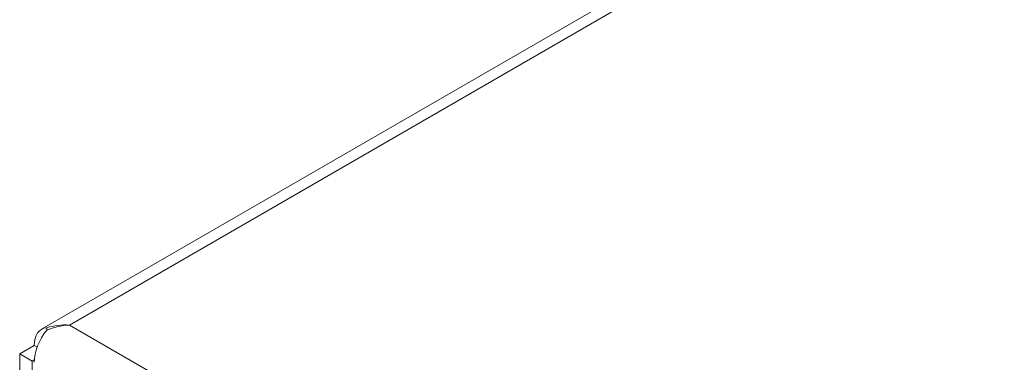
# Model space of a CAD drawing. Units: millimetres. Extents: x 0 to 841, y 0 to 594.
# Drawn here: x 588 to 672, y 263 to 293 of the extents above; entities that cross this region are included whole.
import ezdxf

# ---------------------------------------------------------------- set-up
doc = ezdxf.new("R2010")
doc.units = ezdxf.units.MM
doc.layers.add('1', color=7, linetype='Continuous', true_color=0xffffff)

msp = doc.modelspace()

# ---------------------------------------------------------------- linework, layer by layer
at = {"layer": '1', "color": 3, "linetype": 'Continuous', "lineweight": 18, "ltscale": 0.2}
for p, q in [((711.12, 336.257), (589.851, 266.242)), ((590.291, 266.378), (590.291, 266.173)), ((587.993, 264.154), (589.23, 264.869)), ((589.476, 264.727), (589.23, 264.869)), ((587.993, 264.154), (587.993, 254.356)), ((587.993, 264.154), (589.053, 263.542)), ((589.053, 263.542), (589.237, 263.648)), ((589.053, 263.542), (589.053, 253.744))]:
    msp.add_line(p, q, dxfattribs=at)
at = {"layer": '1', "color": 7, "linetype": 'Continuous', "lineweight": 13, "ltscale": 0.2}
for p, q in [((711.736, 335.598), (592.235, 266.604)), ((592.235, 266.604), (603.69, 259.99))]:
    msp.add_line(p, q, dxfattribs=at)
at = {"layer": '1', "color": 3, "linetype": 'Continuous', "lineweight": 18, "ltscale": 0.2}
for centre, major_axis, ratio, start_param, end_param in [((592.235, 264.154), (-3.883, 0.337), 0.626982, 4.76672, 5.290318), ((592.235, 264.154), (-3.883, -0.337), 0.626982, 4.658058, 5.181657), ((591.351, 263.644), (-1.5, 2.598), 0.57735, 6.021386, 7.068583), ((591.351, 264.665), (1.5, 2.598), 0.57735, 1.308997, 2.356194)]:
    msp.add_ellipse(centre, major_axis=major_axis, ratio=ratio, start_param=start_param, end_param=end_param, dxfattribs=at)

doc.saveas('drawing.dxf')
